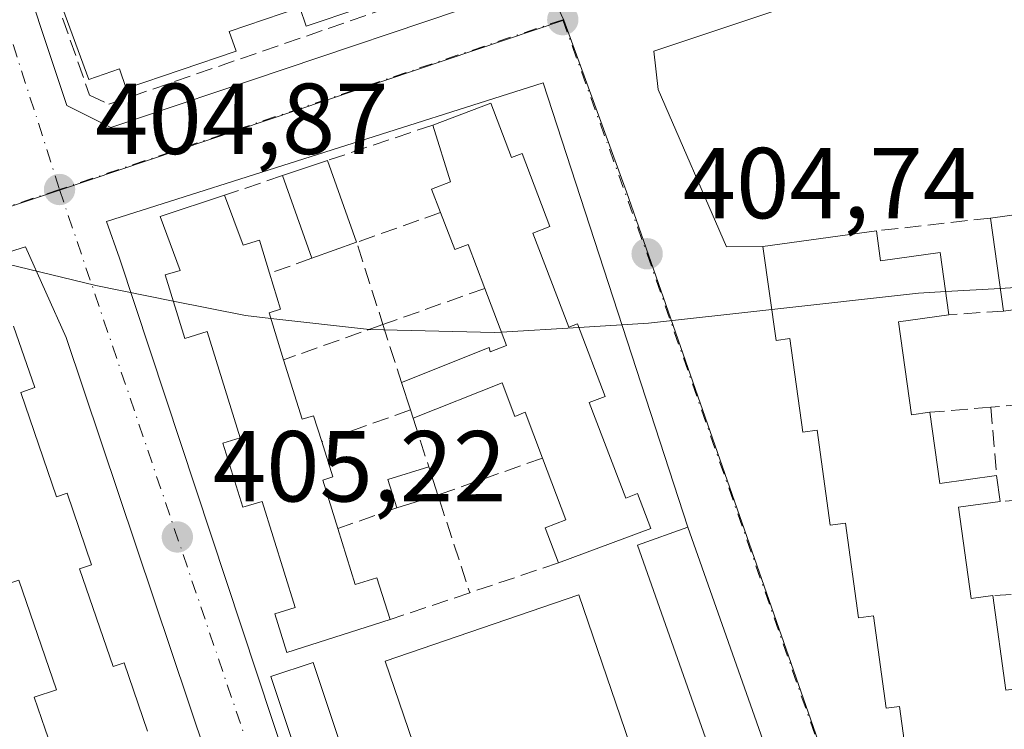
# Model space of a CAD drawing. Units: metres. Extents: x 598217 to 601729, y 4657407 to 4659769.
# Drawn here: x 598862 to 598960, y 4658741 to 4658811 of the extents above; entities that cross this region are included whole.
import ezdxf

# ---------------------------------------------------------------- set-up
doc = ezdxf.new("R2010")
doc.units = ezdxf.units.M
doc.header["$MEASUREMENT"] = 0
doc.linetypes.add('DGN Style 3', pattern=[2.307223458686699, 1.648016756204785, -0.6592067024819142])
doc.linetypes.add('DGN Style 4', pattern=[2.6384748266838614, 1.318413404963828, -0.6592067024819142, 0.001648016756204785, -0.6592067024819142])
for name, color, linetype, lineweight in [('Comarca CxS', 21, 'Continuous', 0), ('Comunidad Autónoma CxS', 142, 'Continuous', 0), ('Curva de nivel normal', 30, 'Continuous', 0), ('Edificación Cxs', 1, 'Continuous', 13), ('Edificación ligera Cxs', 1, 'Continuous', 0), ('Elemento construido', 1, 'Continuous', 0), ('Huerta CxS', 92, 'Continuous', 0), ('Municipio CxS', 4, 'Continuous', 0), ('Muro lineal', 1, 'DGN Style 3', 13), ('Núcleo urbano CxS', 7, 'Continuous', 0), ('Pista deportiva Cxs', 7, 'Continuous', 0), ('Provincia CxS', 1, 'Continuous', 0), ('Punto de cota en terreno', 7, 'Continuous', 0), ('Rótulo de punto de cota en terreno', 7, 'Continuous', 0), ('Vía urbana Cxs', 4, 'Continuous', 0), ('Vía urbana eje', 4, 'DGN Style 4', 0)]:
    doc.layers.add(name, color=color, linetype=linetype, lineweight=lineweight)
doc.styles.add('Style-Arial', font='txt')

# ---------------------------------------------------------------- blocks, each defined once
blk = doc.blocks.new('5PATER')
at = {"layer": 'Huerta CxS', "linetype": 'Continuous', "lineweight": 0}
h = blk.add_hatch(color=51, dxfattribs=at)
edge = h.paths.add_edge_path()
edge.add_ellipse((0, 0), major_axis=(-0.1095731443231308, -0.1110710700762829), ratio=0.9994222409660322, start_angle=0, end_angle=360)
blk = doc.blocks.new('*U37')
at = {"layer": 'Vía urbana Cxs', "color": 4, "linetype": 'Continuous', "lineweight": 0}
for points in [[(598866.6501000002, 4658802.530099999, 405.1245999999956), (598871.0301000001, 4658800.340100001, 405.3494999999967), (598905.6700999998, 4658812.0001, 405.1575000000012), (598906.4001000002, 4658812.7501, 405.0718000000052), (598906.7500999998, 4658813.360099999, 405.0782000000036), (598907.7401000002, 4658816.0601, 405.0293999999994), (598907.9101, 4658817.6601, 405.1043000000063), (598907.6101000002, 4658818.9001, 405.0112999999984), (598863.7100999998, 4658911.6601, 403.7171999999992), (598858.7001, 4658914.270099999, 403.7345999999961), (598843.2801000001, 4658912.700099999, 403.6815999999963), (598833.2372000003, 4658911.0273, 403.5390000000043), (598831.5438999999, 4658907.852299999, 403.9021999999969), (598832.8601000002, 4658904.1501, 404.3989000000001)], [(598912.3000999996, 4658667.300100001, 406.6616000000067), (598912.8400999998, 4658667.190099999, 406.6931000000041), (598913.6601, 4658667.290100001, 406.7587000000058), (598951.3300999999, 4658682.5101, 407.196100000001), (598953.9401000004, 4658687.9301, 406.7317000000039), (598944.6401000004, 4658714.390100001, 407.3674000000028), (598928.3501000004, 4658760.600099999, 406.9035000000004), (598913.9715, 4658804.757200001, 406.4072000000015), (598870.5796999997, 4658790.9989, 405.2127000000037), (598871.8901000004, 4658787.350099999, 405.5046000000002), (598911.3800999997, 4658667.9001, 406.7272999999986), (598911.8000999996, 4658667.540100001, 406.652900000001)], [(598820.2301000003, 4658771.970100001, 405.9689000000071), (598851.2001, 4658679.7301, 406.7997999999934), (598852.8901000004, 4658680.6501, 407.4275999999954), (598858.2801000001, 4658663.960100001, 407.2216999999946), (598863.1801000005, 4658649.370100001, 406.7897999999986), (598865.5800999999, 4658647.9101, 406.8032999999996), (598904.0401, 4658663.5601, 406.7614999999932), (598904.6300999997, 4658664.040100001, 406.7421999999933), (598904.8701, 4658664.4901, 406.7453999999998), (598904.9600999998, 4658664.9901, 406.764599999995), (598866.5900999998, 4658779.460100001, 406.820000000007), (598862.5363999996, 4658788.458799999, 405.9710999999952), (598821.2613000004, 4658775.5472, 405.6154999999999)]]:
    blk.add_polyline3d(points, close=True, dxfattribs=at)
blk.add_polyline3d([(598939.3701, 4658812.710100001, 405.8000999999931), (598924.9781999999, 4658807.932200001, 405.1968999999954), (598925.4014999997, 4658804.122199999, 405.4266000000061), (598932.1748000003, 4658788.458799999, 405.1515000000072), (598935.8000999996, 4658788.5101, 407.309500000003), (598937.1101000002, 4658779.1501, 408.0400999999983), (598938.4801000003, 4658779.350099999, 409.1895999999979), (598939.7801000001, 4658770.050100001, 408.2513999999938), (598941.1901000004, 4658770.2501, 409.7403999999952), (598942.4901000002, 4658760.800100001, 408.1895999999979), (598944.0100999996, 4658761.0101, 409.5959000000003), (598945.3000999996, 4658751.5801, 408.5396000000038), (598946.7801000001, 4658751.780099999, 410.0522000000055), (598948.0401, 4658742.600099999, 407.8793000000005), (598949.3701, 4658742.780099999, 409.3016000000061), (598950.6300999997, 4658733.600099999, 408.7918000000063), (598951.8000999996, 4658733.7601, 409.9088000000047), (598953.1201, 4658724.1601, 407.8267999999953), (598954.7801000001, 4658724.390100001, 409.6852999999974), (598956.0100999996, 4658715.360099999, 408.8935000000056), (598957.3000999996, 4658715.530099999, 410.075800000006), (598958.6201, 4658705.870100001, 408.2137999999977), (598960.3901000004, 4658706.100099999, 410.1309999999939)], dxfattribs=at)

msp = doc.modelspace()

# ---------------------------------------------------------------- linework, layer by layer
at = {"layer": 'Comarca CxS', "color": 21, "linetype": 'Continuous', "lineweight": 0}
msp.add_3dface([(601696.5000007495, 4657455.419983435), (598248.960000724, 4657406.719983435), (598216.8500007233, 4659719.819983411), (601663.2400007498, 4659768.51998341)], dxfattribs=at)
at = {"layer": 'Comunidad Autónoma CxS', "color": 142, "linetype": 'Continuous', "lineweight": 0}
msp.add_3dface([(601696.5000007495, 4657455.419983435), (598248.960000724, 4657406.719983435), (598216.8500007233, 4659719.819983411), (601663.2400007498, 4659768.51998341)], dxfattribs=at)
at = {"layer": 'Curva de nivel normal', "color": 30, "linetype": 'Continuous', "lineweight": 0, "elevation": 405, "flags": 128}
for points in [[(598877.2303999999, 4658783.0768), (598869.54, 4658784.620100001), (598845.2100000001, 4658790.5101), (598833.8333000002, 4658792.2465)], [(598959.3742000004, 4658784.344500001), (598953.9603000004, 4658784.0209)], [(598971.2451, 4658784.532600001), (598965.4900000002, 4658784.710100001), (598959.3742000004, 4658784.344500001)], [(598953.9603000004, 4658784.0209), (598951.2699999996, 4658783.860099999), (598936.6776999999, 4658782.238700001)], [(598886.909, 4658781.358200001), (598884.3899999997, 4658781.640100001), (598877.2303999999, 4658783.0768)], [(598909.8073000005, 4658780.000800001), (598909.1299999999, 4658779.960100001), (598896.7199999997, 4658780.2601), (598886.909, 4658781.358200001)], [(598936.6776999999, 4658782.238700001), (598924.4500000002, 4658780.880100001), (598917.5184000004, 4658780.4638)], [(598917.5184000004, 4658780.4638), (598909.8073000005, 4658780.000800001)]]:
    msp.add_lwpolyline(points, dxfattribs=at)
at = {"layer": 'Edificación Cxs', "color": 1, "linetype": 'Continuous', "lineweight": 13, "flags": 128}
for points, elevation in [([(598900.5100999996, 4658827.350099999), (598904.0301000001, 4658816.940099999), (598900.5000999998, 4658815.7401), (598901.0900999998, 4658814.0101), (598890.4200999998, 4658810.420100001), (598889.8000999996, 4658812.2601), (598882.7801000001, 4658809.890100001), (598883.4600999998, 4658807.9101), (598872.5401, 4658804.220100001), (598871.8800999997, 4658806.1601), (598868.8501000004, 4658805.120100001), (598865.0701000001, 4658815.4001), (598878.6700999998, 4658819.9801), (598877.0100999996, 4658824.530099999), (598881.2100999998, 4658825.530099999), (598882.6001000004, 4658821.3101)], 409.5837999999932), ([(598908.7600999996, 4658802.7601), (598910.8201000001, 4658797.350099999), (598911.8701, 4658797.7401), (598914.6300999997, 4658790.4801), (598912.9600999998, 4658789.8301), (598916.5301000001, 4658780.4801), (598917.3901000004, 4658780.800100001), (598920.1401000004, 4658773.600099999), (598918.5500999996, 4658772.9901), (598922.1700999998, 4658763.5001), (598923.3501000004, 4658763.940099999), (598924.6700999998, 4658760.4801), (598915.5100999996, 4658757.050100001), (598914.1700999998, 4658760.550100001), (598916.2301000003, 4658761.350099999), (598913.9001000002, 4658767.470100001), (598912.1700999998, 4658772.020099999), (598911.1501000002, 4658771.620100001), (598909.8901000004, 4658774.940099999), (598901.0500999996, 4658771.440099999), (598900.7801000001, 4658772.2601), (598899.8901000004, 4658775.0001), (598908.6201, 4658778.470100001), (598908.7100999998, 4658778.030099999), (598910.3201000001, 4658778.6501), (598908.1601, 4658784.340100001), (598906.5100999996, 4658788.690099999), (598905.1901000004, 4658788.190099999), (598903.7801000001, 4658791.880100001), (598902.8901000004, 4658794.210100001), (598904.7600999996, 4658794.920100001), (598903.0100999996, 4658800.5801)], 411.9502000000064), ([(598882.3000999996, 4658793.600099999), (598884.1601, 4658788.620100001), (598885.7801000001, 4658789.120100001), (598886.7901, 4658785.840100001), (598887.8901000004, 4658782.2601), (598886.7401000002, 4658781.9001), (598888.1901000004, 4658777.2501), (598890.0301000001, 4658771.3301), (598891.1700999998, 4658771.670100001), (598891.9700999996, 4658769.120100001), (598893.0701000001, 4658765.600099999), (598892.0701000001, 4658765.2601), (598893.5701000001, 4658760.460100001), (598895.3000999996, 4658754.920100001), (598897.4600999998, 4658755.5801), (598898.7600999996, 4658751.420100001), (598888.5100999996, 4658748.130100001), (598887.3000999996, 4658751.9801), (598889.3300999999, 4658752.620100001), (598886.0500999996, 4658763.170100001), (598884.1201, 4658762.600099999), (598882.1401000004, 4658768.960100001), (598883.8701, 4658769.4901), (598880.5800999999, 4658780.050100001), (598878.3800999997, 4658779.370100001), (598876.4200999998, 4658785.690099999), (598877.9001000002, 4658786.130100001), (598875.9401000004, 4658791.470100001)], 411.5543000000033)]:
    msp.add_lwpolyline(points, close=True, dxfattribs=dict(at, elevation=elevation))
at = {"layer": 'Edificación Cxs', "color": 1, "linetype": 'Continuous', "lineweight": 13, "extrusion": (-0.2237051795323468, -0.08481344194953781, 0.9709596658538774), "elevation": -528711.5654372452, "flags": 128}
msp.add_lwpolyline([(-4143911.442175331, 2147456.60402483), (-4143911.442175331, 2147462.937328158)], dxfattribs=at)
at = {"layer": 'Edificación Cxs', "color": 1, "linetype": 'Continuous', "lineweight": 13, "extrusion": (0.1358420495968372, -0.9906887782387434, 0.00909297713383626), "elevation": -4534044.856099397, "flags": 128}
msp.add_lwpolyline([(1226291.825856956, 41636.38533054116), (1226302.375961823, 41638.24940760578), (1226303.606387728, 41637.45567479131)], dxfattribs=at)
at = {"layer": 'Edificación Cxs', "color": 1, "linetype": 'Continuous', "lineweight": 13, "flags": 128}
for points, elevation in [([(598961.1601, 4658782.280099999), (598959.6901000004, 4658782.0801), (598958.4001000002, 4658791.3301), (598968.8501000004, 4658792.780099999)], 411.2955999999982), ([(598950.6300999997, 4658733.600099999), (598949.3701, 4658742.780099999), (598948.0401, 4658742.600099999), (598946.7801000001, 4658751.780099999), (598945.3000999996, 4658751.5801), (598944.0100999996, 4658761.0101), (598942.4901000002, 4658760.800100001), (598941.1901000004, 4658770.2501), (598939.7801000001, 4658770.050100001), (598938.4801000003, 4658779.350099999), (598937.1101000002, 4658779.1501), (598935.8000999996, 4658788.5101), (598947.0701000001, 4658790.0601), (598947.4801000003, 4658787.090100001), (598953.4200999998, 4658787.9101), (598954.2801000001, 4658781.720100001), (598949.2801000001, 4658781.030099999), (598950.5500999996, 4658771.780099999), (598952.3800999997, 4658772.030099999), (598953.3701, 4658764.960100001), (598959.0100999996, 4658765.7501), (598959.3701, 4658763.1601), (598955.2301000003, 4658762.590100001), (598956.4801000003, 4658753.5101), (598958.6401000004, 4658753.8101), (598959.9401000004, 4658744.390100001)], 411.2955999999982), ([(598861.3701, 4658780.590100001), (598863.4600999998, 4658774.4801), (598862.0701000001, 4658774.0001), (598865.6401000004, 4658763.620100001), (598866.6700999998, 4658763.9801), (598869.1001000004, 4658756.870100001), (598867.9200999998, 4658756.460100001), (598871.2500999998, 4658746.7401), (598872.3501000004, 4658747.120100001), (598874.6700999998, 4658740.3201)], 413.2433000000011), ([(598865.5100999996, 4658737.590100001), (598864.5100999996, 4658740.5101), (598863.4200999998, 4658743.690099999), (598865.6201, 4658744.440099999), (598861.8701, 4658755.350099999)], 413.2433000000011)]:
    msp.add_lwpolyline(points, dxfattribs=dict(at, elevation=elevation))
at = {"layer": 'Edificación Cxs', "color": 1, "linetype": 'Continuous', "lineweight": 13, "extrusion": (-0.02866091600140995, 0.2055143201499555, 0.9782343359887046), "elevation": 940679.4822847347, "flags": 128}
msp.add_lwpolyline([(-1236702.556129927, -4432684.541732497), (-1236702.556129927, -4432694.089054488)], dxfattribs=at)
at = {"layer": 'Edificación Cxs', "color": 1, "linetype": 'Continuous', "lineweight": 13, "extrusion": (-0.001544132907882468, 0.004753847382175425, 0.9999875082162926), "elevation": 21628.81403169398, "flags": 128}
msp.add_lwpolyline([(598900.6938012938, 4658722.081697864), (598899.8037801194, 4658724.821728827)], dxfattribs=at)
at = {"layer": 'Edificación Cxs', "color": 1, "linetype": 'Continuous', "lineweight": 13, "extrusion": (0.007062468013726239, -0.02144897696845624, 0.9997449989535141), "elevation": -95289.7757655872, "flags": 128}
msp.add_lwpolyline([(2025891.075585485, 4236687.287567235), (2025891.075585485, 4236688.151095027)], dxfattribs=at)
at = {"layer": 'Edificación Cxs', "color": 1, "linetype": 'Continuous', "lineweight": 13, "extrusion": (0.4175977023923418, 0.2936234777319773, 0.8598822083757847), "elevation": 1618397.390240849, "flags": 128}
msp.add_lwpolyline([(3466507.404757375, -2725255.446578104), (3466501.051866728, -2725251.659255042), (3466498.454112124, -2725257.553171266)], dxfattribs=at)
at = {"layer": 'Edificación Cxs', "color": 1, "linetype": 'Continuous', "lineweight": 13, "extrusion": (-0.001805715057993031, 0.01299111665690322, 0.9999139814409719), "elevation": 59848.57837247924, "flags": 128}
msp.add_lwpolyline([(598958.7695090979, 4658381.362266522), (598959.1295704524, 4658378.772047939)], dxfattribs=at)
at = {"layer": 'Edificación Cxs', "color": 1, "linetype": 'Continuous', "lineweight": 13, "extrusion": (0.623417287636801, 0.1735073207035361, 0.7623949731850641), "elevation": 1182041.054070907, "flags": 128}
msp.add_lwpolyline([(4327572.467386906, -1391989.284852214), (4327563.043746755, -1391987.614662129), (4327562.94753356, -1391988.655131211)], dxfattribs=at)
at = {"layer": 'Edificación Cxs', "color": 1, "linetype": 'Continuous', "lineweight": 13}
for points in [[(598900.5100999996, 4658827.350099999, 406.067200000005), (598904.0301000001, 4658816.940099999, 407.6015000000043), (598900.5000999998, 4658815.7401, 409.1080999999977), (598901.0900999998, 4658814.0101, 407.6257999999943), (598890.4200999998, 4658810.420100001, 407.9137000000046), (598889.8000999996, 4658812.2601, 409.412599999996), (598882.7801000001, 4658809.890100001, 409.3965999999928), (598883.4600999998, 4658807.9101, 407.741599999994), (598872.5401, 4658804.220100001, 407.6131000000024), (598871.8800999997, 4658806.1601, 409.2167999999947), (598868.8501000004, 4658805.120100001, 406.9048000000039), (598865.0701000001, 4658815.4001, 406.2734999999957), (598878.6700999998, 4658819.9801, 409.5837999999931), (598877.0100999996, 4658824.530099999, 407.8362000000052)], [(598908.7600999996, 4658802.7601, 408.3833000000013), (598910.8201000001, 4658797.350099999, 411.3246999999974), (598911.8701, 4658797.7401, 410.7387000000017), (598914.6300999997, 4658790.4801, 409.9235999999946), (598912.9600999998, 4658789.8301, 411.9502000000066), (598916.5301000001, 4658780.4801, 411.3539000000019), (598917.3901000004, 4658780.800100001, 410.9440000000032), (598920.1401000004, 4658773.600099999, 410.0966999999946), (598918.5500999996, 4658772.9901, 411.9122000000062), (598922.1700999998, 4658763.5001, 411.749100000001), (598923.3501000004, 4658763.940099999, 410.6542999999947), (598924.6700999998, 4658760.4801, 408.9250000000029), (598915.5100999996, 4658757.050100001, 407.2802999999985)], [(598903.7801000001, 4658791.880100001, 408.2137999999977), (598902.8901000004, 4658794.210100001, 407.716499999995), (598904.7600999996, 4658794.920100001, 409.6236000000063), (598903.0100999996, 4658800.5801, 406.868100000007)], [(598898.7600999996, 4658751.420100001, 408.0483999999997), (598888.5100999996, 4658748.130100001, 408.070000000007), (598887.3000999996, 4658751.9801, 408.8668999999936), (598889.3300999999, 4658752.620100001, 410.6043000000063), (598886.0500999996, 4658763.170100001, 411.5543000000035), (598884.1201, 4658762.600099999, 409.2543000000005), (598882.1401000004, 4658768.960100001, 409.7410999999993), (598883.8701, 4658769.4901, 411.0215999999928), (598880.5800999999, 4658780.050100001, 411.1425000000018), (598878.3800999997, 4658779.370100001, 408.9297999999981), (598876.4200999998, 4658785.690099999, 409.4271000000008), (598877.9001000002, 4658786.130100001, 410.829700000002), (598875.9401000004, 4658791.470100001, 407.6089000000065), (598882.3000999996, 4658793.600099999, 408.4863000000041)], [(598882.3000999996, 4658793.600099999, 408.4863000000041), (598884.1601, 4658788.620100001, 410.7709000000032), (598885.7801000001, 4658789.120100001, 409.3494999999967), (598886.7901, 4658785.840100001, 409.6938999999985)], [(598908.1601, 4658784.340100001, 409.3840000000055), (598906.5100999996, 4658788.690099999, 409.7116999999998), (598905.1901000004, 4658788.190099999, 408.3702999999951), (598903.7801000001, 4658791.880100001, 408.2137999999977)], [(598960.3901000004, 4658706.100099999, 410.1309999999939), (598958.6201, 4658705.870100001, 408.2137999999977), (598957.3000999996, 4658715.530099999, 410.075800000006), (598956.0100999996, 4658715.360099999, 408.8935000000056), (598954.7801000001, 4658724.390100001, 409.6852999999974), (598953.1201, 4658724.1601, 407.8267999999953), (598951.8000999996, 4658733.7601, 409.9088000000047), (598950.6300999997, 4658733.600099999, 408.7918000000063), (598949.3701, 4658742.780099999, 409.3016000000061), (598948.0401, 4658742.600099999, 407.8793000000005), (598946.7801000001, 4658751.780099999, 410.0522000000055), (598945.3000999996, 4658751.5801, 408.5396000000038), (598944.0100999996, 4658761.0101, 409.5959000000003), (598942.4901000002, 4658760.800100001, 408.1895999999979), (598941.1901000004, 4658770.2501, 409.7403999999952), (598939.7801000001, 4658770.050100001, 408.2513999999938), (598938.4801000003, 4658779.350099999, 409.1895999999979), (598937.1101000002, 4658779.1501, 408.0400999999983), (598935.8000999996, 4658788.5101, 407.309500000003), (598947.0701000001, 4658790.0601, 408.5610000000015)], [(598947.0701000001, 4658790.0601, 408.5610000000015), (598947.4801000003, 4658787.090100001, 409.9863000000041), (598953.4200999998, 4658787.9101, 407.2994999999937), (598954.2801000001, 4658781.720100001, 407.7695999999996)], [(598886.7901, 4658785.840100001, 409.6938999999985), (598887.8901000004, 4658782.2601, 409.7994999999937), (598886.7401000002, 4658781.9001, 410.6132999999973), (598888.1901000004, 4658777.2501, 410.8016999999964)], [(598899.8901000004, 4658775.0001, 406.4948000000004), (598908.6201, 4658778.470100001, 409.0638000000035), (598908.7100999998, 4658778.030099999, 409.1258999999991), (598910.3201000001, 4658778.6501, 410.4848999999958), (598908.1601, 4658784.340100001, 409.3840000000055)], [(598954.2801000001, 4658781.720100001, 407.7695999999996), (598949.2801000001, 4658781.030099999, 410.4052999999985), (598950.5500999996, 4658771.780099999, 410.2290999999968), (598952.3800999997, 4658772.030099999, 408.6687999999995)], [(598963.8901000004, 4658772.9901, 410.2397000000055), (598963.8201000001, 4658773.5101, 410.2771000000066), (598962.4101, 4658773.3101, 409.3871999999974), (598961.1601, 4658782.280099999, 409.9903000000049), (598959.6901000004, 4658782.0801, 408.678899999999)], [(598861.3701, 4658780.590100001, 410.7795000000042), (598863.4600999998, 4658774.4801, 411.0265000000072), (598862.0701000001, 4658774.0001, 412.1444000000047), (598865.6401000004, 4658763.620100001, 411.6374000000069), (598866.6700999998, 4658763.9801, 410.9982000000018), (598869.1001000004, 4658756.870100001, 411.3215999999957), (598867.9200999998, 4658756.460100001, 412.4005999999936), (598871.2500999998, 4658746.7401, 412.1450000000041), (598872.3501000004, 4658747.120100001, 411.758600000001), (598874.6700999998, 4658740.3201, 411.0377000000008)], [(598888.1901000004, 4658777.2501, 410.8016999999964), (598890.0301000001, 4658771.3301, 410.7823999999964), (598891.1700999998, 4658771.670100001, 409.567200000005), (598891.9700999996, 4658769.120100001, 410.0693000000028)], [(598913.9001000002, 4658767.470100001, 409.3291000000027), (598912.1700999998, 4658772.020099999, 410.0951000000059), (598911.1501000002, 4658771.620100001, 409.1545999999944), (598909.8901000004, 4658774.940099999, 409.3077999999951), (598901.0500999996, 4658771.440099999, 406.4897000000055)], [(598891.9700999996, 4658769.120100001, 410.0693000000028), (598893.0701000001, 4658765.600099999, 410.4668999999994), (598892.0701000001, 4658765.2601, 411.2275999999983), (598893.5701000001, 4658760.460100001, 411.1092000000062)], [(598915.5100999996, 4658757.050100001, 407.2802999999985), (598914.1700999998, 4658760.550100001, 407.8117999999959), (598916.2301000003, 4658761.350099999, 409.8864000000031), (598913.9001000002, 4658767.470100001, 409.3291000000027)], [(598959.3701, 4658763.1601, 407.6276999999973), (598955.2301000003, 4658762.590100001, 409.5887999999977), (598956.4801000003, 4658753.5101, 410.5639999999985), (598958.6401000004, 4658753.8101, 409.2259999999951)], [(598893.5701000001, 4658760.460100001, 411.1092000000062), (598895.3000999996, 4658754.920100001, 410.5430999999954), (598897.4600999998, 4658755.5801, 408.3873000000021), (598898.7600999996, 4658751.420100001, 408.0483999999997)], [(598864.5100999996, 4658740.5101, 409.7851999999984), (598863.4200999998, 4658743.690099999, 409.1870000000054), (598865.6201, 4658744.440099999, 411.125), (598861.8701, 4658755.350099999, 410.7272999999986), (598854.8800999997, 4658752.940099999, 407.3068999999959), (598856.7600999996, 4658747.4801, 407.1321999999927), (598853.6300999997, 4658746.420100001, 406.9548999999971)]]:
    msp.add_polyline3d(points, dxfattribs=at)
at = {"layer": 'Edificación ligera Cxs', "color": 1, "linetype": 'Continuous', "lineweight": 0, "extrusion": (-0.04186805681352108, -0.01401832259530493, 0.9990248007183175), "elevation": -89977.1447308265, "flags": 128}
msp.add_lwpolyline([(-4227599.910742476, 2045078.524437696), (-4227599.910742477, 2045083.253496528)], dxfattribs=at)
at = {"layer": 'Edificación ligera Cxs', "color": 1, "linetype": 'Continuous', "lineweight": 0, "extrusion": (-0.01803605122946302, 0.05073809566623649, 0.9985491207267734), "elevation": 225982.482999697, "flags": 128}
msp.add_lwpolyline([(-2124722.450402268, -4183007.151768868), (-2124722.450402268, -4182998.510848541)], dxfattribs=at)
at = {"layer": 'Edificación ligera Cxs', "color": 1, "linetype": 'Continuous', "lineweight": 0, "extrusion": (-0.06467348018193285, 0.1814389103060546, 0.9812732864946995), "elevation": 806953.0385104202, "flags": 128}
msp.add_lwpolyline([(-2128338.767063955, -4108767.560912495), (-2128338.767063955, -4108776.454037313)], dxfattribs=at)
at = {"layer": 'Edificación ligera Cxs', "color": 1, "linetype": 'Continuous', "lineweight": 0, "extrusion": (0.2025345034542761, 0.07252924785083657, 0.976585522684379), "elevation": 459592.6280907657, "flags": 128}
msp.add_lwpolyline([(4184121.275092356, -2084440.905171306), (4184121.275092356, -2084436.075987813)], dxfattribs=at)
at = {"layer": 'Edificación ligera Cxs', "color": 1, "linetype": 'Continuous', "lineweight": 0, "extrusion": (0.0181699460082381, 0.1620642364754623, 0.9866129110840195), "elevation": 766302.3417660266, "flags": 128}
msp.add_lwpolyline([(-76102.172188222, -4633544.881980097), (-76100.9934073966, -4633547.624198834), (-76104.88885646051, -4633549.34176473)], dxfattribs=at)
at = {"layer": 'Edificación ligera Cxs', "color": 1, "linetype": 'Continuous', "lineweight": 0, "extrusion": (-0.02210395822123373, 0.06876787002786197, 0.9973877857096431), "elevation": 307540.5773285658, "flags": 128}
msp.add_lwpolyline([(-1995797.739163604, -4240872.659408459), (-1995797.739163604, -4240869.710617351)], dxfattribs=at)
at = {"layer": 'Edificación ligera Cxs', "color": 1, "linetype": 'Continuous', "lineweight": 0, "extrusion": (0.1138695492691114, 0.03535802634447302, 0.9928663231887127), "elevation": 233325.1798886068, "flags": 128}
msp.add_lwpolyline([(4271603.300665312, -1939518.065644408), (4271603.300665312, -1939513.752234563)], dxfattribs=at)
at = {"layer": 'Edificación ligera Cxs', "color": 1, "linetype": 'Continuous', "lineweight": 0}
for points in [[(598944.6401000004, 4658714.390100001, 407.3674000000028), (598939.6201, 4658712.620100001, 407.3758999999991), (598923.3300999999, 4658758.8301, 408.4701000000059), (598928.3501000004, 4658760.600099999, 406.9035000000004), (598944.6401000004, 4658714.390100001, 407.3674000000028)], [(598900.6901000004, 4658704.350099999, 408.0709000000061), (598886.9200999998, 4658745.7601, 407.2179999999935), (598891.1201, 4658747.1601, 408.1361999999936), (598904.9200999998, 4658705.7601, 409.6229000000022)]]:
    msp.add_polyline3d(points, dxfattribs=at)
for points in [[(598895.4401000004, 4658788.920100001, 407.7428999999975), (598891.0000999998, 4658787.3301, 407.7428999999975), (598888.0701000001, 4658795.550100001, 407.7428999999975), (598892.5500999996, 4658797.050100001, 407.7428999999975)], [(598903.5100999996, 4658763.800100001, 407.0282000000007), (598899.4200999998, 4658762.530099999, 407.0282000000007), (598898.5500999996, 4658765.350099999, 407.0282000000007), (598902.6101000002, 4658766.600099999, 407.0282000000007)], [(598944.6401000004, 4658714.390100001, 408.4701000000059), (598939.6201, 4658712.620100001, 408.4701000000059), (598923.3300999999, 4658758.8301, 408.4701000000059), (598928.3501000004, 4658760.600099999, 408.4701000000059)], [(598904.9200999998, 4658705.7601, 409.6229000000022), (598900.6901000004, 4658704.350099999, 409.6229000000022), (598886.9200999998, 4658745.7601, 409.6229000000022), (598891.1201, 4658747.1601, 409.6229000000022)]]:
    msp.add_3dface(points, dxfattribs=at)
at = {"layer": 'Elemento construido', "color": 1, "linetype": 'Continuous', "lineweight": 0}
for points in [[(598832.8601000002, 4658904.1501, 404.3989000000001), (598866.6501000002, 4658802.530099999, 405.1245999999956), (598871.0301000001, 4658800.340100001, 405.3494999999967), (598905.6700999998, 4658812.0001, 405.1575000000012), (598906.4001000002, 4658812.7501, 405.0718000000052), (598906.7500999998, 4658813.360099999, 405.0782000000036), (598907.7401000002, 4658816.0601, 405.0293999999994), (598907.9101, 4658817.6601, 405.1043000000063), (598907.6101000002, 4658818.9001, 405.0112999999984), (598863.7100999998, 4658911.6601, 403.7171999999992), (598858.7001, 4658914.270099999, 403.7345999999961), (598843.2801000001, 4658912.700099999, 403.6815999999963)], [(598871.8901000004, 4658787.350099999, 405.5046000000002), (598911.3800999997, 4658667.9001, 406.7272999999986), (598911.8000999996, 4658667.540100001, 406.652900000001), (598912.3000999996, 4658667.300100001, 406.6616000000067), (598912.8400999998, 4658667.190099999, 406.6931000000041), (598913.6601, 4658667.290100001, 406.7587000000058), (598951.3300999999, 4658682.5101, 407.196100000001), (598953.9401000004, 4658687.9301, 406.7317000000039), (598944.6401000004, 4658714.390100001, 407.3674000000028)], [(598866.5900999998, 4658779.460100001, 406.820000000007), (598904.9600999998, 4658664.9901, 406.764599999995), (598904.8701, 4658664.4901, 406.7453999999998), (598904.6300999997, 4658664.040100001, 406.7421999999933), (598904.0401, 4658663.5601, 406.7614999999932), (598865.5800999999, 4658647.9101, 406.8032999999996)]]:
    msp.add_polyline3d(points, dxfattribs=at)
at = {"layer": 'Municipio CxS', "color": 4, "linetype": 'Continuous', "lineweight": 0}
msp.add_3dface([(601696.5000007495, 4657455.419983435), (598248.960000724, 4657406.719983435), (598216.8500007233, 4659719.819983411), (601663.2400007498, 4659768.51998341)], dxfattribs=at)
at = {"layer": 'Muro lineal', "color": 1, "linetype": 'DGN Style 3', "lineweight": 13, "extrusion": (-0.053932184878666, -0.01820082338246118, 0.9983787104412905), "elevation": -116687.9459486128, "flags": 128}
msp.add_lwpolyline([(-4222705.32718728, 2053838.22858643), (-4222705.32718728, 2053827.171071141)], dxfattribs=at)
at = {"layer": 'Muro lineal', "color": 1, "linetype": 'DGN Style 3', "lineweight": 13, "extrusion": (0.3543469206310537, 0.1197532921514978, 0.9274143673990434), "elevation": 770496.8059906866, "flags": 128}
msp.add_lwpolyline([(4221820.753648321, -1909347.338496176), (4221820.75364832, -1909340.771205945)], dxfattribs=at)
at = {"layer": 'Muro lineal', "color": 1, "linetype": 'DGN Style 3', "lineweight": 13, "extrusion": (-0.1426802359822396, -0.1002419211023604, 0.9846795963732368), "elevation": -552056.0209528072, "flags": 128}
msp.add_lwpolyline([(-3467743.138247768, 3119778.736290051), (-3467745.510651221, 3119770.077860754), (-3467737.325216257, 3119767.478840912)], dxfattribs=at)
at = {"layer": 'Muro lineal', "color": 1, "linetype": 'DGN Style 3', "lineweight": 13, "extrusion": (0.1602815118009025, 0.01796624183454835, 0.986907823015483), "elevation": 180104.3028075748, "flags": 128}
msp.add_lwpolyline([(4563075.951212775, -1099540.036307096), (4563075.951212775, -1099528.484107555)], dxfattribs=at)
at = {"layer": 'Muro lineal', "color": 1, "linetype": 'DGN Style 3', "lineweight": 13, "extrusion": (0.377392924028102, 0.1335666168205724, 0.9163703071164111), "elevation": 848649.3313563551, "flags": 128}
msp.add_lwpolyline([(4192027.709668672, -1941563.281769043), (4192027.709668672, -1941558.40831021)], dxfattribs=at)
at = {"layer": 'Muro lineal', "color": 1, "linetype": 'DGN Style 3', "lineweight": 13, "extrusion": (-0.2642191902370683, -0.09380781044001268, 0.9598897406530182), "elevation": -594880.4238434074, "flags": 128}
msp.add_lwpolyline([(-4189911.430413097, 2038068.243708286), (-4189911.430413097, 2038057.068784676)], dxfattribs=at)
at = {"layer": 'Muro lineal', "color": 1, "linetype": 'DGN Style 3', "lineweight": 13, "extrusion": (-0.1650319481772332, -0.0109817932007024, 0.9862270815075624), "elevation": -149606.2157088105, "flags": 128}
msp.add_lwpolyline([(-4608732.712522732, 894541.2857929853), (-4608732.712522732, 894535.7881092465)], dxfattribs=at)
at = {"layer": 'Muro lineal', "color": 1, "linetype": 'DGN Style 3', "lineweight": 13, "extrusion": (0.3758242172105019, 0.1334277916064074, 0.9170349950711536), "elevation": 847063.764842896, "flags": 128}
msp.add_lwpolyline([(4189931.630376307, -1946759.625650779), (4189931.630376306, -1946748.214359254)], dxfattribs=at)
at = {"layer": 'Muro lineal', "color": 1, "linetype": 'DGN Style 3', "lineweight": 13, "extrusion": (-0.01229530304143083, 0.03846152695307748, 0.9991844356611832), "elevation": 172226.1078717478, "flags": 128}
msp.add_lwpolyline([(-1989045.230616805, -4251700.173733977), (-1989045.230616805, -4251694.130988785)], dxfattribs=at)
at = {"layer": 'Muro lineal', "color": 1, "linetype": 'DGN Style 3', "lineweight": 13, "extrusion": (-0.4543006265530785, -0.03834464010226847, 0.890022825150517), "elevation": -450383.5214818703, "flags": 128}
msp.add_lwpolyline([(-4591890.998150666, 880122.3937078915), (-4591890.998150667, 880116.2484965125)], dxfattribs=at)
at = {"layer": 'Muro lineal', "color": 1, "linetype": 'DGN Style 3', "lineweight": 13, "extrusion": (0.3350957266089385, 0.1194325290547573, 0.9345837174978024), "elevation": 757477.9622674931, "flags": 128}
msp.add_lwpolyline([(4187307.424968251, -1988850.15690379), (4187307.424968251, -1988840.149406001)], dxfattribs=at)
at = {"layer": 'Muro lineal', "color": 1, "linetype": 'DGN Style 3', "lineweight": 13, "extrusion": (0.1977192372930843, 0.01631346842198144, 0.9801229381829027), "elevation": 194825.6838314959, "flags": 128}
msp.add_lwpolyline([(4593743.826469668, -960454.8276095584), (4593743.826469668, -960448.6237020277)], dxfattribs=at)
at = {"layer": 'Muro lineal', "color": 1, "linetype": 'DGN Style 3', "lineweight": 13, "extrusion": (-0.001912909759056505, 0.02275355821076019, 0.9997392741935287), "elevation": 105265.2302793832, "flags": 128}
msp.add_lwpolyline([(-987142.7865837759, -4591010.914425813), (-987142.7865837759, -4591004.108733404)], dxfattribs=at)
at = {"layer": 'Muro lineal', "color": 1, "linetype": 'DGN Style 3', "lineweight": 13, "extrusion": (0.01138183759152407, -0.03531288071972454, 0.9993114900912101), "elevation": -157291.8358512655, "flags": 128}
msp.add_lwpolyline([(1999208.710951543, 4247500.179230861), (1999208.710951543, 4247495.090533047)], dxfattribs=at)
at = {"layer": 'Muro lineal', "color": 1, "linetype": 'DGN Style 3', "lineweight": 13, "extrusion": (-0.2252175291102794, -0.1053870115205829, 0.9685920928771932), "elevation": -625463.016843824, "flags": 128}
msp.add_lwpolyline([(-3965807.905481864, 2438027.079243265), (-3965808.984980014, 2438015.75753691), (-3965798.846683805, 2438014.473026747)], dxfattribs=at)
at = {"layer": 'Muro lineal', "color": 1, "linetype": 'DGN Style 3', "lineweight": 13, "extrusion": (-0.05278165089736342, -0.004212620024860811, 0.9985971916448969), "elevation": -50832.60747718731, "flags": 128}
msp.add_lwpolyline([(-4596342.805258453, 966374.4995109956), (-4596342.805258452, 966372.359736033)], dxfattribs=at)
at = {"layer": 'Muro lineal', "color": 1, "linetype": 'DGN Style 3', "lineweight": 13, "extrusion": (0.5180009000499939, 0.1832926260483763, 0.8355111494071675), "elevation": 1164487.333528249, "flags": 128}
msp.add_lwpolyline([(4192139.141789109, -1769940.015611762), (4192139.141789109, -1769932.588501894)], dxfattribs=at)
at = {"layer": 'Muro lineal', "color": 1, "linetype": 'DGN Style 3', "lineweight": 13, "extrusion": (-0.1098011289981035, -0.03680762649487545, 0.9932718211559994), "elevation": -236834.8485686016, "flags": 128}
msp.add_lwpolyline([(-4226819.306742623, 2034852.576631375), (-4226819.306742623, 2034843.200626809)], dxfattribs=at)
at = {"layer": 'Muro lineal', "color": 1, "linetype": 'DGN Style 3', "lineweight": 13, "extrusion": (0.2052025682583172, 0.06917813853413267, 0.9762716277395054), "elevation": 445577.6809106713, "flags": 128}
msp.add_lwpolyline([(4223315.368448479, -2006924.731370613), (4223315.368448479, -2006916.170281592)], dxfattribs=at)
at = {"layer": 'Muro lineal', "color": 1, "linetype": 'DGN Style 3', "lineweight": 13, "extrusion": (0.4049417443786417, 0.02151864334794968, 0.9140892361515076), "elevation": 343167.4872999502, "flags": 128}
msp.add_lwpolyline([(4620405.976675628, -772547.9773078817), (4620405.976675629, -772543.4418193043)], dxfattribs=at)
at = {"layer": 'Muro lineal', "color": 1, "linetype": 'DGN Style 3', "lineweight": 13}
msp.add_polyline3d([(598862.4301000005, 4658822.100099999, 406.2042999999976), (598868.9001000002, 4658803.550100001, 405.9949999999953), (598870.8201000001, 4658802.640100001, 405.7618999999977), (598904.2801000001, 4658814.210100001, 406.256899999993), (598905.6300999997, 4658817.6501, 406.5975999999937), (598899.6901000004, 4658830.5001, 405.4903999999952)], dxfattribs=at)
at = {"layer": 'Núcleo urbano CxS', "color": 7, "linetype": 'Continuous', "lineweight": 0}
for points in [[(598917.6926999995, 4658925.8135, 402.8361000000005), (598917.2911, 4658925.736099999, 402.835699999996), (598913.7197000004, 4658925.056100001, 402.8234999999986), (598890.8066999996, 4658920.738700001, 403.0941000000021), (598866.4348999998, 4658916.4177, 403.0121000000072), (598870.0027000001, 4658908.840299999, 403.101800000004), (598916.0229000002, 4658811.006100001, 404.6247000000003), (598866.0393000003, 4658794.130899999, 404.9066000000021), (598814.9990999997, 4658777.108100001, 405.176999999996), (598789.3416999998, 4658768.199100001, 405.3623999999982), (598764.0815000003, 4658760.126300001, 405.2400000000052), (598761.3904999997, 4658766.2455, 405.1355999999942), (598749.8022999996, 4658808.8937, 404.3456000000006), (598740.8642999995, 4658843.837099999, 403.4784999999974), (598740.3397000004, 4658845.897100001, 403.4421000000002), (598789.1227000002, 4658905.121300001, 403.446100000001), (598886.0987, 4659008.9593, 401.5899000000064)], [(598959.9874999998, 4658682.570499999, 406.0089000000008), (598957.0875000004, 4658681.542500001, 406.0252999999939), (598910.7210999997, 4658661.1895, 406.4514000000054), (598909.0131000001, 4658660.440099999, 406.459400000007), (598890.4414999997, 4658652.2851, 406.5537999999942), (598867.8400999998, 4658641.7213, 406.6861000000063), (598862.0519000003, 4658639.018300001, 406.7550000000047), (598836.1370999999, 4658626.906500001, 407.042300000001), (598808.3044999996, 4658613.9179, 407.3046999999933), (598800.5831000004, 4658640.202099999, 407.0041000000056), (598793.1281000003, 4658665.5855, 406.5274000000064), (598787.4423000002, 4658684.9517, 406.2532000000065), (598775.7808999997, 4658716.8145, 405.7675000000018), (598764.0815000003, 4658760.126300001, 405.2400000000052), (598789.3416999998, 4658768.199100001, 405.3623999999982), (598814.9990999997, 4658777.108100001, 405.176999999996), (598866.0393000003, 4658794.130899999, 404.9066000000021), (598916.0229000002, 4658811.006100001, 404.6247000000003), (598922.2490999997, 4658793.929500001, 404.831600000005), (598945.6838999996, 4658726.738299999, 405.4961000000039)]]:
    msp.add_polyline3d(points, close=True, dxfattribs=at)
for points in [[(598959.9874999998, 4658682.570499999, 406.0089000000008), (598945.6838999996, 4658726.738299999, 405.4961000000039), (598922.2490999997, 4658793.929500001, 404.831600000005), (598916.0229000002, 4658811.006100001, 404.6247000000003), (598870.0027000001, 4658908.840299999, 403.101800000004), (598866.4348999998, 4658916.4177, 403.0121000000072), (598890.8066999996, 4658920.738700001, 403.0941000000021), (598913.7197000004, 4658925.056100001, 402.8234999999986), (598917.2911, 4658925.736099999, 402.835699999996), (598917.6926999995, 4658925.8135, 402.8361000000005), (598960.7379000002, 4658934.0833, 402.7115999999951)], [(598917.6926999995, 4658925.8135, 402.8361000000005), (598917.2911, 4658925.736099999, 402.835699999996), (598913.7197000004, 4658925.056100001, 402.8234999999986), (598890.8066999996, 4658920.738700001, 403.0941000000021), (598866.4348999998, 4658916.4177, 403.0121000000072), (598870.0027000001, 4658908.840299999, 403.101800000004), (598916.0229000002, 4658811.006100001, 404.6247000000003)], [(598916.0229000002, 4658811.006100001, 404.6247000000003), (598866.0393000003, 4658794.130899999, 404.9066000000021), (598814.9990999997, 4658777.108100001, 405.176999999996), (598789.3416999998, 4658768.199100001, 405.3623999999982), (598764.0815000003, 4658760.126300001, 405.2400000000052)], [(598916.0229000002, 4658811.006100001, 404.6247000000003), (598922.2490999997, 4658793.929500001, 404.831600000005), (598945.6838999996, 4658726.738299999, 405.4961000000039), (598959.9874999998, 4658682.570499999, 406.0089000000008)]]:
    msp.add_polyline3d(points, dxfattribs=at)
at = {"layer": 'Pista deportiva Cxs', "color": 7, "linetype": 'Continuous', "lineweight": 0}
msp.add_polyline3d([(598930.4401000004, 4658716.040100001, 406.0525999999954), (598911.2001, 4658709.460100001, 407.7480999999971), (598898.2701000003, 4658747.290100001, 405.9008000000031), (598917.5100999996, 4658753.870100001, 406.0976999999984), (598930.4401000004, 4658716.040100001, 406.0525999999954)], dxfattribs=at)
msp.add_3dface([(598930.4401000004, 4658716.040100001, 407.7480999999971), (598911.2001, 4658709.460100001, 407.7480999999971), (598898.2701000003, 4658747.290100001, 407.7480999999971), (598917.5100999996, 4658753.870100001, 407.7480999999971)], dxfattribs=at)
at = {"layer": 'Provincia CxS', "color": 1, "linetype": 'Continuous', "lineweight": 0}
msp.add_3dface([(601696.5000007495, 4657455.419983435), (598248.960000724, 4657406.719983435), (598216.8500007233, 4659719.819983411), (601663.2400007498, 4659768.51998341)], dxfattribs=at)
at = {"layer": 'Vía urbana Cxs', "color": 4, "linetype": 'Continuous', "lineweight": 0, "extrusion": (-0.002138124287868757, 0.006430192072650323, 0.9999770402636445), "elevation": 29081.65906576487, "flags": 128}
msp.add_lwpolyline([(598832.3559100161, 4658813.465284294), (598866.1473844448, 4658711.843183369)], dxfattribs=at)
at = {"layer": 'Vía urbana Cxs', "color": 4, "linetype": 'Continuous', "lineweight": 0, "extrusion": (-0.05953297642460849, 0.05348109290023276, 0.9967926551797138), "elevation": 213906.2505128613, "flags": 128}
msp.add_lwpolyline([(-3865982.009751259, -2659265.240210152), (-3865968.837566711, -2659272.777618094), (-3865966.286167947, -2659269.907355156)], dxfattribs=at)
at = {"layer": 'Vía urbana Cxs', "color": 4, "linetype": 'Continuous', "lineweight": 0, "extrusion": (-0.4955127580523128, -0.2289895795201303, 0.8378728298963896), "elevation": -1363253.078641424, "flags": 128}
msp.add_lwpolyline([(-3977810.080287023, 2093259.577477672), (-3977793.020351901, 2093259.073507352), (-3977791.54611301, 2093263.026862315)], dxfattribs=at)
at = {"layer": 'Vía urbana Cxs', "color": 4, "linetype": 'Continuous', "lineweight": 0, "extrusion": (-0.003147625090820933, 0.008928898431063991, 0.9999551826102485), "elevation": 40119.28357420413, "flags": 128}
msp.add_lwpolyline([(598942.9551119484, 4658541.874447929), (598926.6637324104, 4658588.086290088)], dxfattribs=at)
at = {"layer": 'Vía urbana Cxs', "color": 4, "linetype": 'Continuous', "lineweight": 0}
for points in [[(598866.6501000002, 4658802.530099999, 405.1245999999956), (598871.0301000001, 4658800.340100001, 405.3494999999967), (598905.6700999998, 4658812.0001, 405.1575000000012), (598906.4001000002, 4658812.7501, 405.0718000000052), (598906.7500999998, 4658813.360099999, 405.0782000000036), (598907.7401000002, 4658816.0601, 405.0293999999994), (598907.9101, 4658817.6601, 405.1043000000063), (598907.6101000002, 4658818.9001, 405.0112999999984), (598863.7100999998, 4658911.6601, 403.7171999999992), (598858.7001, 4658914.270099999, 403.7345999999961), (598843.2801000001, 4658912.700099999, 403.6815999999963)], [(598928.3501000004, 4658760.600099999, 406.9035000000004), (598913.9715, 4658804.757200001, 406.4072000000015), (598870.5796999997, 4658790.9989, 405.2127000000037), (598871.8901000004, 4658787.350099999, 405.5046000000002)], [(598866.5900999998, 4658779.460100001, 406.820000000007), (598862.5363999996, 4658788.458799999, 405.9710999999952), (598821.2613000004, 4658775.5472, 405.6154999999999), (598820.2301000003, 4658771.970100001, 405.9689000000071)], [(598935.8000999996, 4658788.5101, 407.309500000003), (598937.1101000002, 4658779.1501, 408.0400999999983), (598938.4801000003, 4658779.350099999, 409.1895999999979), (598939.7801000001, 4658770.050100001, 408.2513999999938), (598941.1901000004, 4658770.2501, 409.7403999999952), (598942.4901000002, 4658760.800100001, 408.1895999999979), (598944.0100999996, 4658761.0101, 409.5959000000003), (598945.3000999996, 4658751.5801, 408.5396000000038), (598946.7801000001, 4658751.780099999, 410.0522000000055), (598948.0401, 4658742.600099999, 407.8793000000005), (598949.3701, 4658742.780099999, 409.3016000000061), (598950.6300999997, 4658733.600099999, 408.7918000000063), (598951.8000999996, 4658733.7601, 409.9088000000047), (598953.1201, 4658724.1601, 407.8267999999953), (598954.7801000001, 4658724.390100001, 409.6852999999974), (598956.0100999996, 4658715.360099999, 408.8935000000056), (598957.3000999996, 4658715.530099999, 410.075800000006), (598958.6201, 4658705.870100001, 408.2137999999977), (598960.3901000004, 4658706.100099999, 410.1309999999939), (598961.6901000004, 4658696.5601, 408.4397999999928)], [(598871.8901000004, 4658787.350099999, 405.5046000000002), (598911.3800999997, 4658667.9001, 406.7272999999986), (598911.8000999996, 4658667.540100001, 406.652900000001), (598912.3000999996, 4658667.300100001, 406.6616000000067)], [(598865.5800999999, 4658647.9101, 406.8032999999996), (598904.0401, 4658663.5601, 406.7614999999932), (598904.6300999997, 4658664.040100001, 406.7421999999933), (598904.8701, 4658664.4901, 406.7453999999998), (598904.9600999998, 4658664.9901, 406.764599999995), (598866.5900999998, 4658779.460100001, 406.820000000007)]]:
    msp.add_polyline3d(points, dxfattribs=at)
at = {"layer": 'Vía urbana eje', "color": 4, "linetype": 'DGN Style 4', "lineweight": 0, "extrusion": (0.3702112489448126, 0.1270329108703053, 0.9202207728097312), "elevation": 813899.7149548867, "flags": 128}
msp.add_lwpolyline([(4212346.230538563, -1912530.319764052), (4212339.028170287, -1912529.780928695), (4212221.68800379, -1912526.961560195)], dxfattribs=at)
at = {"layer": 'Vía urbana eje', "color": 4, "linetype": 'DGN Style 4', "lineweight": 0, "extrusion": (0.004293379128120975, 0.001449734740658989, 0.9999897325297117), "elevation": 9730.10564220959, "flags": 128}
msp.add_lwpolyline([(598908.6526058984, 4658801.839804093), (598858.6620400886, 4658784.959786355)], dxfattribs=at)
at = {"layer": 'Vía urbana eje', "color": 4, "linetype": 'DGN Style 4', "lineweight": 0, "extrusion": (0.004648427453933858, 0.001550386738526146, 0.9999879941395129), "elevation": 10411.64822146384, "flags": 128}
msp.add_lwpolyline([(598857.5676226649, 4658783.627178899), (598806.536948668, 4658766.607158444)], dxfattribs=at)
at = {"layer": 'Vía urbana eje', "color": 4, "linetype": 'DGN Style 4', "lineweight": 0, "extrusion": (-0.003618835165968922, 0.01068914226605524, 0.9999363211073282), "elevation": 48036.22643525885, "flags": 128}
msp.add_lwpolyline([(598863.463753523, 4658546.849213691), (598909.3092919283, 4658411.441477777)], dxfattribs=at)
at = {"layer": 'Vía urbana eje', "color": 4, "linetype": 'DGN Style 4', "lineweight": 0}
msp.add_polyline3d([(598915.9101, 4658811.050100001, 404.6965000000055), (598924.2901, 4658787.780099999, 404.9953999999998), (598945.5701000001, 4658726.780099999, 405.843200000003), (598960.7301000003, 4658680.3301, 406.1306999999942)], dxfattribs=at)

# ---------------------------------------------------------------- block references
at = {"layer": 'Punto de cota en terreno', "color": 7, "linetype": 'Continuous', "lineweight": 0, "xscale": 10, "yscale": 10, "zscale": 10}
for p in [(598915.9199999999, 4658811.050000001, 404.5200000000041), (598865.9299999997, 4658794.17, 404.8699999999953), (598924.2999999998, 4658787.779999999, 404.7400000000052), (598877.6299999999, 4658759.630000001, 405.2200000000012)]:
    msp.add_blockref('5PATER', p, dxfattribs=at)
at = {"layer": 'Vía urbana Cxs', "color": 4, "linetype": 'Continuous', "lineweight": 0}
msp.add_blockref('*U37', (0, 0), dxfattribs=at)

# ---------------------------------------------------------------- texts
at = {"layer": 'Rótulo de punto de cota en terreno', "color": 7, "linetype": 'Continuous', "lineweight": 0, "style": 'Style-Arial'}
for s, p in [('404,87', (598869.4578, 4658797.697799999)), ('404,74', (598927.8278000001, 4658791.307800001)), ('405,22', (598881.1578000003, 4658763.1578))]:
    msp.add_text(s, height=7.000000000000002, dxfattribs=at).set_placement(p)

doc.saveas('drawing.dxf')
